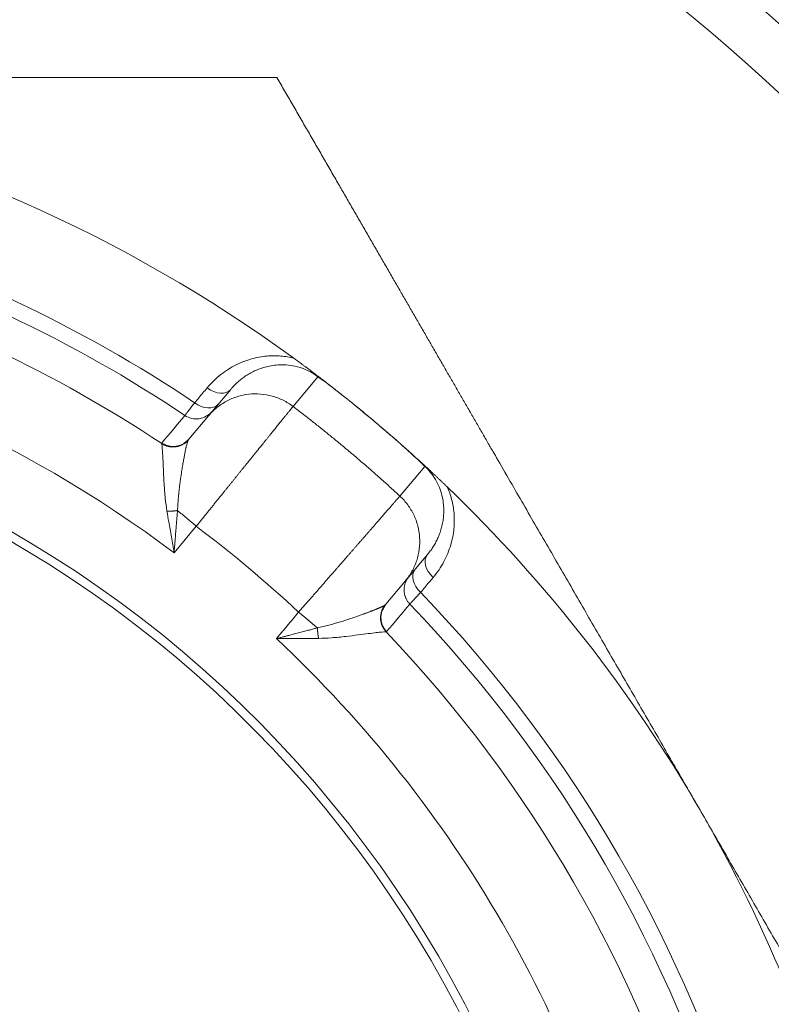
# Model space of a CAD drawing. Extents: x 200 to 1982, y 0 to 1260.
# Drawn here: x 1549 to 1556, y 412 to 421 of the extents above; entities that cross this region are included whole.
import ezdxf

# ---------------------------------------------------------------- set-up
doc = ezdxf.new("R2010")
doc.units = 0
doc.header["$LTSCALE"] = 5
doc.linetypes.add('ACJISTGB', pattern=[9, 4, -1, 1, -1, 1, -1])
doc.layers.get('0').update_dxf_attribs({"linetype": 'CONTINUOUS', "lineweight": 25})
doc.layers.add('1', color=4, linetype='CONTINUOUS', lineweight=15)

msp = doc.modelspace()

# ---------------------------------------------------------------- linework, layer by layer
at = {"color": 8, "lineweight": 13}
for p, q in [((1552.051513, 417.803917), (1551.809023, 417.514917)), ((1553.091056, 416.931634), (1552.84854, 416.642659)), ((1550.651277, 416.09084), (1550.867709, 416.348774))]:
    msp.add_line(p, q, dxfattribs=at)
at = {"lineweight": 18}
for p, q in [((1551.202726, 417.681465), (1550.986568, 417.423858)), ((1550.986549, 417.423872), (1550.795699, 417.196426)), ((1552.901681, 415.816892), (1553.117836, 416.074496)), ((1552.710829, 415.589414), (1552.901693, 415.816878))]:
    msp.add_line(p, q, dxfattribs=at)
for radius, start, end in [(20, 0, 264.976875), (14.25, 53.9220967, 78.3713028), (12.833784, 56.3771363, 72.8942427), (11.33381, 278.8846875, 90), (11.25, 278.949375, 90), (14.25, 47.7946875, 50.8490625), (14.25, 13.9220967, 46.0778875), (13.187224, 16.2181576, 43.7818409), (12.833784, 16.3771363, 43.6228758)]:
    msp.add_arc((1543.424625, 406.467231), radius, start, end, dxfattribs=at)
at = {"color": 8, "lineweight": 13}
for radius, start, end in [(19.752817, 0, 264.915), (19.254035, 275.22, 180), (13.342362, 56.1750612, 73.3134756), (13.187224, 56.2181576, 73.3134554), (12.034881, 53.0960329, 79.5864998), (13.342362, 16.1750612, 43.8249458), (12.034881, 13.0960329, 46.9039671)]:
    msp.add_arc((1543.424625, 406.467231), radius, start, end, dxfattribs=at)
at = {"lineweight": 18}
for centre, major_axis, ratio, start_param, end_param in [((1551.049515, 417.81002), (0.153209, -0.128558), 0.68627378, 4.78548335, 6.28318179), ((1550.928387, 417.665666), (0.153209, -0.128558), 0.68627378, 4.78649234, 6.28318731), ((1543.179549, 406.175166), (-9.789468, 8.17169), 1, 4.65883159, 4.76082165), ((1553.271043, 415.945936), (-0.153209, 0.128558), 0.68627378, 0.00000349, 1.49770271), ((1553.149916, 415.801582), (-0.153209, 0.128558), 0.68627378, 6.28317103, 7.77987021)]:
    msp.add_ellipse(centre, major_axis=major_axis, ratio=ratio, start_param=start_param, end_param=end_param, dxfattribs=at)
for points, degree, knots in [([(1546.204021, 420.717231), (1546.834621, 420.717231), (1547.472526, 420.717231), (1548.469891, 420.717231), (1549.49967, 420.717231), (1550.545079, 420.717231), (1551.651866, 420.717231)], 2, [0, 0, 0, 0.23625862, 0.23625862, 0.61812931, 0.61812931, 1, 1, 1]), ([(1551.651866, 420.717231), (1552.206836, 419.755995), (1552.731566, 418.847137), (1553.244551, 417.95862), (1553.742814, 417.095604), (1554.772839, 415.311548), (1555.765487, 413.592231)], 2, [0, 0, 0, 0.25, 0.25, 0.5, 0.5, 1, 1, 1]), ([(1551.202726, 417.681465), (1551.205526, 417.684803), (1551.217922, 417.699294), (1551.241423, 417.724567), (1551.275217, 417.756419), (1551.312872, 417.787264), (1551.354349, 417.816437), (1551.399272, 417.84313), (1551.447061, 417.866604), (1551.497593, 417.886489), (1551.552044, 417.902747), (1551.613264, 417.915058), (1551.684061, 417.921653), (1551.763444, 417.919099), (1551.845803, 417.904692), (1551.924576, 417.878724), (1551.993254, 417.844606), (1552.03392, 417.817303), (1552.051513, 417.803917)], 3, [0, 0, 0, 0, 0.01613717, 0.07057528, 0.12735262, 0.18642748, 0.24749971, 0.30952221, 0.37139999, 0.43264352, 0.49445985, 0.56033513, 0.63441881, 0.71622221, 0.79739984, 0.87224961, 0.94224623, 1, 1, 1, 1]), ([(1551.816232, 417.984324), (1551.822147, 417.980011), (1551.834021, 417.971351), (1551.851859, 417.958288), (1551.869792, 417.945116), (1551.885602, 417.933463), (1551.899093, 417.923494), (1551.910065, 417.915369), (1551.920476, 417.907645), (1551.930328, 417.900322), (1551.939625, 417.893399), (1551.949981, 417.885675), (1551.961632, 417.876968), (1551.974843, 417.867071), (1551.988182, 417.857055), (1552.002046, 417.846619), (1552.015906, 417.836158), (1552.029253, 417.826059), (1552.041068, 417.817097), (1552.050749, 417.809741), (1552.058809, 417.803606), (1552.065816, 417.798266), (1552.072946, 417.792825), (1552.0802, 417.787282), (1552.087576, 417.781638), (1552.095079, 417.77589), (1552.105886, 417.767598), (1552.120131, 417.756644), (1552.138032, 417.742833), (1552.153713, 417.730696), (1552.166981, 417.720398), (1552.177623, 417.712123), (1552.188158, 417.703914), (1552.19859, 417.695771), (1552.208916, 417.687694), (1552.219139, 417.679683), (1552.229257, 417.671739), (1552.239272, 417.663862), (1552.249183, 417.656053), (1552.258991, 417.64831), (1552.268695, 417.640636), (1552.278297, 417.63303), (1552.284661, 417.627977), (1552.287826, 417.625464)], 3, [0, 0, 0, 0, 0.03645556, 0.07318993, 0.11024819, 0.14767424, 0.17173376, 0.19469617, 0.21656824, 0.23735779, 0.25707393, 0.27572734, 0.30376653, 0.33207932, 0.36066609, 0.38952721, 0.42128719, 0.4495337, 0.47433294, 0.49578305, 0.51012892, 0.52476243, 0.53971232, 0.55500553, 0.57066724, 0.5867209, 0.60318829, 0.64084515, 0.67959799, 0.71945124, 0.7426445, 0.76554474, 0.78815796, 0.81049041, 0.83254857, 0.85433916, 0.87586915, 0.89714578, 0.91817653, 0.93896916, 0.95953171, 0.97987246, 1, 1, 1, 1]), ([(1550.530997, 417.153927), (1550.531588, 417.152022), (1550.533316, 417.143429), (1550.536514, 417.114259), (1550.540311, 417.059018), (1550.544191, 416.981169), (1550.548578, 416.880796), (1550.554649, 416.759536), (1550.564292, 416.628898), (1550.57549, 416.53751), (1550.582659, 416.495047)], 3, [0, 0, 0, 0, 0.072342, 0.19166865, 0.31619939, 0.44694401, 0.58403622, 0.72787573, 0.87587241, 1, 1, 1, 1]), ([(1550.788243, 417.184777), (1550.787586, 417.183221), (1550.786279, 417.180126), (1550.78422, 417.174414), (1550.782106, 417.168001), (1550.779937, 417.160857), (1550.777722, 417.153053), (1550.775469, 417.144632), (1550.773188, 417.135648), (1550.770888, 417.126149), (1550.768578, 417.116185), (1550.765155, 417.10077), (1550.760367, 417.077857), (1550.753833, 417.044537), (1550.746479, 417.005011), (1550.738254, 416.959007), (1550.729579, 416.908263), (1550.721141, 416.85541), (1550.713463, 416.803288), (1550.708283, 416.764216), (1550.705178, 416.738633), (1550.703681, 416.725901), (1550.702216, 416.71301), (1550.700784, 416.699961), (1550.699386, 416.686756), (1550.698025, 416.673397), (1550.696701, 416.659887), (1550.695415, 416.646227), (1550.694171, 416.632421), (1550.692968, 416.618471), (1550.691808, 416.604379), (1550.690694, 416.590149), (1550.689626, 416.575784), (1550.688606, 416.561286), (1550.687636, 416.54666), (1550.686718, 416.531908), (1550.685849, 416.517038), (1550.685317, 416.507051), (1550.685051, 416.502049)], 3, [0, 0, 0, 0, 0.02536131, 0.05047383, 0.07532178, 0.09988937, 0.12416086, 0.1481206, 0.1717531, 0.19504304, 0.21797535, 0.24053522, 0.29558409, 0.35458602, 0.41767064, 0.48496098, 0.55520466, 0.62139627, 0.68322914, 0.74043704, 0.75438453, 0.76839062, 0.7824548, 0.79657656, 0.81075538, 0.82499071, 0.83928198, 0.85362862, 0.86803003, 0.88248558, 0.89699466, 0.91155661, 0.92617075, 0.94083642, 0.9555529, 0.97031949, 0.98513543, 1, 1, 1, 1]), ([(1552.874794, 417.132915), (1552.880322, 417.128013), (1552.891421, 417.118169), (1552.908089, 417.103328), (1552.924843, 417.088367), (1552.939698, 417.075058), (1552.952442, 417.063611), (1552.96286, 417.054234), (1552.972666, 417.045391), (1552.981861, 417.037084), (1552.990451, 417.02931), (1552.999168, 417.021409), (1553.008279, 417.013137), (1553.018071, 417.004231), (1553.028006, 416.995176), (1553.038094, 416.985966), (1553.050754, 416.974384), (1553.065244, 416.961093), (1553.080873, 416.946711), (1553.092623, 416.935869), (1553.101207, 416.927933), (1553.107467, 416.922139), (1553.113914, 416.916165), (1553.120546, 416.91001), (1553.127363, 416.903677), (1553.134369, 416.89716), (1553.144314, 416.887895), (1553.157324, 416.875749), (1553.173583, 416.860521), (1553.187836, 416.847131), (1553.199887, 416.83578), (1553.209521, 416.826689), (1553.219063, 416.817667), (1553.228515, 416.808715), (1553.237877, 416.799832), (1553.247148, 416.791019), (1553.256329, 416.782276), (1553.26542, 416.773603), (1553.274421, 416.765001), (1553.283333, 416.756469), (1553.292156, 416.748008), (1553.30089, 416.739619), (1553.30668, 416.734046), (1553.30956, 416.731273)], 3, [0, 0, 0, 0, 0.03684022, 0.07396824, 0.11143064, 0.14927276, 0.17419065, 0.19780379, 0.22011918, 0.24114514, 0.26089162, 0.27937062, 0.30179196, 0.32454455, 0.34762911, 0.3710463, 0.39479678, 0.43585664, 0.47144679, 0.50179567, 0.51553809, 0.52974573, 0.54444468, 0.55965851, 0.57540848, 0.59171376, 0.6085916, 0.64559041, 0.68381237, 0.72326308, 0.74605517, 0.76857294, 0.79082227, 0.81280922, 0.83454009, 0.8560214, 0.87725991, 0.89826259, 0.91903668, 0.93958963, 0.95992916, 0.98006322, 1, 1, 1, 1]), ([(1553.091056, 416.931634), (1553.091403, 416.931314), (1553.110848, 416.913308), (1553.148851, 416.872766), (1553.197153, 416.803016), (1553.234662, 416.726258), (1553.259081, 416.649567), (1553.271914, 416.579137), (1553.276448, 416.516309), (1553.275137, 416.458684), (1553.269072, 416.403964), (1553.258682, 416.351204), (1553.244339, 416.300518), (1553.22655, 416.252404), (1553.205885, 416.20727), (1553.182992, 416.165486), (1553.158041, 416.12651), (1553.136037, 416.096689), (1553.122188, 416.079681), (1553.117837, 416.074496)], 3, [0, 0, 0, 0, 0.00031809, 0.07014582, 0.14478428, 0.22551633, 0.30525398, 0.37681795, 0.44136897, 0.50246073, 0.563038, 0.62414218, 0.68530655, 0.74593894, 0.80545461, 0.86335908, 0.91886398, 0.97493089, 1, 1, 1, 1]), ([(1550.582659, 416.495047), (1550.588333, 416.461344), (1550.602337, 416.378781), (1550.625398, 416.243754), (1550.6426, 416.142416), (1550.651277, 416.09084)], 3, [0, 0, 0, 0, 0.25715629, 0.62288502, 1, 1, 1, 1]), ([(1552.71939, 415.323061), (1552.711721, 415.331105), (1552.704477, 415.340052), (1552.691382, 415.359611), (1552.685535, 415.370223), (1552.675753, 415.39276), (1552.671821, 415.404684), (1552.666253, 415.429291), (1552.664619, 415.441971), (1552.663801, 415.46741), (1552.664619, 415.480165), (1552.668597, 415.505064), (1552.671756, 415.517205), (1552.680071, 415.540297), (1552.685225, 415.551247), (1552.697037, 415.571569), (1552.703691, 415.580943), (1552.710828, 415.589441)], 3, [0, 0, 0, 0, 0.125, 0.125, 0.25, 0.25, 0.375, 0.375, 0.5, 0.5, 0.625, 0.625, 0.75, 0.75, 0.875, 0.875, 1, 1, 1, 1]), ([(1552.710828, 415.589441), (1552.710735, 415.589331), (1552.710141, 415.588625), (1552.709137, 415.587442), (1552.707987, 415.586127), (1552.707109, 415.58517), (1552.706559, 415.584636), (1552.706169, 415.584313), (1552.705752, 415.583968), (1552.70531, 415.583615), (1552.704869, 415.583289), (1552.704026, 415.582582), (1552.702652, 415.581472), (1552.701414, 415.580593), (1552.700667, 415.580062)], 3, [0, 0, 0, 0, 0.01898642, 0.12155474, 0.21352426, 0.2951128, 0.3666054, 0.42593643, 0.48522136, 0.54446254, 0.60366236, 0.66632099, 0.7986182, 1, 1, 1, 1]), ([(1552.057113, 415.25783), (1552.100211, 415.258144), (1552.192174, 415.262987), (1552.322502, 415.27618), (1552.442942, 415.291253), (1552.542534, 415.30436), (1552.619876, 415.314057), (1552.674938, 415.319912), (1552.704221, 415.321824), (1552.712978, 415.321619), (1552.714956, 415.321369)], 3, [0, 0, 0, 0, 0.12422815, 0.27219335, 0.41597901, 0.55305623, 0.68379451, 0.80835295, 0.92767404, 1, 1, 1, 1]), ([(1551.647135, 415.255216), (1551.699451, 415.255627), (1551.802245, 415.256283), (1551.939221, 415.25702), (1552.022947, 415.257565), (1552.057113, 415.25783)], 3, [0, 0, 0, 0, 0.37723349, 0.74292668, 1, 1, 1, 1]), ([(1555.765487, 413.592231), (1556.758915, 411.871564), (1557.790294, 410.085162), (1558.287706, 409.22362), (1558.801035, 408.334507), (1559.324693, 407.427506), (1559.879108, 406.467231)], 2, [0, 0, 0, 0.5, 0.5, 0.75, 0.75, 1, 1, 1])]:
    msp.add_open_spline(points, degree=degree, knots=knots, dxfattribs=at)
for points, degree in [([(1551.816232, 417.984324), (1551.776202, 417.994407), (1551.692223, 418.008723), (1551.554647, 418.008942), (1551.407172, 417.982923), (1551.254044, 417.925091), (1551.104232, 417.831337), (1551.014384, 417.745537), (1550.972712, 417.695767)], 3), ([(1552.051513, 417.803917), (1552.077624, 417.78524), (1552.130083, 417.747001), (1552.209076, 417.687332), (1552.261584, 417.646309), (1552.287826, 417.625464)], 3), ([(1550.972712, 417.695767), (1550.959272, 417.679715), (1550.932391, 417.64761), (1550.892071, 417.599451), (1550.865188, 417.567349), (1550.851748, 417.551295)], 3), ([(1552.287826, 417.625464), (1552.354497, 417.572506), (1552.486887, 417.465397), (1552.682578, 417.301185), (1552.811058, 417.189387), (1552.874794, 417.132915)], 3), ([(1550.794535, 417.194813), (1550.741724, 417.151333)], 1), ([(1550.788244, 417.184775), (1550.790121, 417.188894), (1550.792653, 417.192758), (1550.795719, 417.196413)], 3), ([(1552.874794, 417.132915), (1552.899966, 417.110609), (1552.949557, 417.065942), (1553.021837, 416.998672), (1553.068332, 416.953909), (1553.091056, 416.931634)], 3), ([(1553.171863, 415.85046), (1553.213466, 415.899933), (1553.282192, 416.002933), (1553.348615, 416.166539), (1553.379168, 416.327534), (1553.379274, 416.477586), (1553.355166, 416.613254), (1553.326457, 416.693565), (1553.30956, 416.731273)], 3), ([(1553.05059, 415.706248), (1553.064065, 415.722272), (1553.091014, 415.754319), (1553.131439, 415.80239), (1553.158389, 415.834437), (1553.171863, 415.85046)], 3), ([(1552.67581, 415.528439), (1552.709457, 415.587998)], 1)]:
    msp.add_open_spline(points, degree=degree, dxfattribs=at)
at = {"color": 8, "lineweight": 13}
for points, knots in [([(1551.809049, 417.514951), (1551.778747, 417.538018), (1551.746247, 417.558195), (1551.678021, 417.59204), (1551.642297, 417.605708), (1551.568915, 417.626041), (1551.531258, 417.632706), (1551.455372, 417.638792), (1551.417144, 417.638213), (1551.341496, 417.629831), (1551.304079, 417.622029), (1551.231405, 417.599484), (1551.19615, 417.584741), (1551.129077, 417.548846), (1551.09726, 417.527695), (1551.038211, 417.479748), (1551.010981, 417.452954), (1550.986537, 417.423821)], [0, 0, 0, 0, 0.125, 0.125, 0.25, 0.25, 0.375, 0.375, 0.5, 0.5, 0.625, 0.625, 0.75, 0.75, 0.875, 0.875, 1, 1, 1, 1]), ([(1550.851749, 417.551297), (1550.84984, 417.548809), (1550.846029, 417.543844), (1550.840508, 417.536652), (1550.835148, 417.529669), (1550.829962, 417.522914), (1550.824951, 417.516386), (1550.820115, 417.510086), (1550.815455, 417.504017), (1550.810974, 417.498179), (1550.806672, 417.492574), (1550.802549, 417.487202), (1550.798606, 417.482064), (1550.794844, 417.47716), (1550.791263, 417.472492), (1550.787862, 417.468058), (1550.784643, 417.463859), (1550.781604, 417.459895), (1550.778745, 417.456164), (1550.776065, 417.452667), (1550.773565, 417.449403), (1550.771243, 417.446371), (1550.769099, 417.443569), (1550.76713, 417.440997), (1550.765337, 417.438653), (1550.763718, 417.436535), (1550.762271, 417.434642), (1550.760995, 417.432972), (1550.759888, 417.431524), (1550.758949, 417.430293), (1550.758178, 417.429284), (1550.75756, 417.428474), (1550.757283, 417.428112), (1550.757145, 417.427932)], [0, 0, 0, 0, 0.03434965, 0.06855906, 0.10262831, 0.13655744, 0.17034651, 0.20399561, 0.23750479, 0.27087415, 0.30410375, 0.33719368, 0.37014405, 0.40295492, 0.43562641, 0.46815861, 0.50055161, 0.53280553, 0.56492047, 0.59689654, 0.62873385, 0.66043251, 0.69199262, 0.72341432, 0.75469771, 0.78584291, 0.81685004, 0.84771922, 0.87845056, 0.90904419, 0.93950023, 0.96981879, 1, 1, 1, 1]), ([(1551.809014, 417.514906), (1551.808546, 417.514329), (1551.807609, 417.513171), (1551.805451, 417.510509), (1551.802734, 417.507157), (1551.799401, 417.503045), (1551.795461, 417.498184), (1551.790908, 417.492566), (1551.785741, 417.486189), (1551.779955, 417.479047), (1551.77355, 417.471138), (1551.766522, 417.46246), (1551.758873, 417.453011), (1551.750599, 417.44279), (1551.741703, 417.431797), (1551.732182, 417.42003), (1551.722039, 417.407492), (1551.711275, 417.394183), (1551.699891, 417.380106), (1551.68789, 417.365262), (1551.675274, 417.349656), (1551.662047, 417.333291), (1551.648214, 417.316172), (1551.633777, 417.298305), (1551.618743, 417.279696), (1551.603116, 417.260351), (1551.586904, 417.240279), (1551.570113, 417.219487), (1551.552751, 417.197985), (1551.534824, 417.175783), (1551.520782, 417.158389), (1551.510963, 417.146228), (1551.50557, 417.139549), (1551.500091, 417.132766), (1551.494528, 417.125879), (1551.48888, 417.118887), (1551.483145, 417.111789), (1551.477323, 417.104584), (1551.471414, 417.097272), (1551.465417, 417.089852), (1551.459332, 417.082323), (1551.453158, 417.074684), (1551.446895, 417.066936), (1551.440542, 417.059076), (1551.434098, 417.051105), (1551.427564, 417.043021), (1551.420939, 417.034825), (1551.414223, 417.026516), (1551.407414, 417.018093), (1551.400513, 417.009556), (1551.39352, 417.000903), (1551.386433, 416.992136), (1551.379254, 416.983253), (1551.371981, 416.974253), (1551.364614, 416.965137), (1551.357153, 416.955905), (1551.349598, 416.946554), (1551.341948, 416.937087), (1551.334204, 416.927502), (1551.326365, 416.917798), (1551.318431, 416.907977), (1551.310403, 416.898037), (1551.302279, 416.887979), (1551.29406, 416.877802), (1551.285747, 416.867506), (1551.277338, 416.857092), (1551.268834, 416.846559), (1551.260235, 416.835908), (1551.251542, 416.825138), (1551.242754, 416.81425), (1551.233872, 416.803244), (1551.224895, 416.79212), (1551.215824, 416.780879), (1551.20666, 416.76952), (1551.197403, 416.758044), (1551.188052, 416.746452), (1551.178609, 416.734743), (1551.169073, 416.72292), (1551.159446, 416.710981), (1551.149727, 416.698928), (1551.139918, 416.686761), (1551.130019, 416.674481), (1551.12003, 416.662089), (1551.109953, 416.649586), (1551.099787, 416.636972), (1551.089534, 416.624249), (1551.079195, 416.611417), (1551.068769, 416.598477), (1551.058259, 416.585431), (1551.047665, 416.57228), (1551.036988, 416.559025), (1551.026229, 416.545667), (1551.015389, 416.532208), (1551.00447, 416.518649), (1550.993472, 416.504991), (1550.982396, 416.491237), (1550.971245, 416.477387), (1550.960018, 416.463444), (1550.948719, 416.449408), (1550.937347, 416.435283), (1550.925904, 416.421069), (1550.914393, 416.406769), (1550.902814, 416.392385), (1550.891169, 416.377919), (1550.87946, 416.363373), (1550.871633, 416.353648), (1550.867709, 416.348774)], [0, 0, 0, 0, 0.01644613, 0.03294882, 0.04950808, 0.06612393, 0.08279638, 0.09952543, 0.11631109, 0.13315338, 0.1500523, 0.16700785, 0.18402006, 0.20108892, 0.21821445, 0.23539666, 0.25263554, 0.26993112, 0.28728339, 0.30469236, 0.32215805, 0.33968045, 0.35725958, 0.37489544, 0.39258804, 0.41033737, 0.42814346, 0.4460063, 0.4639259, 0.48190226, 0.4999354, 0.50503028, 0.51016766, 0.51534755, 0.52056994, 0.52583484, 0.53114224, 0.53649214, 0.54188455, 0.54731946, 0.55279688, 0.5583168, 0.56387923, 0.56948416, 0.57513159, 0.58082153, 0.58655397, 0.59232892, 0.59814638, 0.60400634, 0.6099088, 0.61585377, 0.62184125, 0.62787123, 0.63394371, 0.6400587, 0.64621619, 0.65241619, 0.6586587, 0.66494371, 0.67127122, 0.67764124, 0.68405376, 0.69050879, 0.69700633, 0.70354636, 0.7101289, 0.71675395, 0.7234215, 0.73013156, 0.73688411, 0.74367918, 0.75051674, 0.75739681, 0.76431939, 0.77128446, 0.77829204, 0.78534213, 0.79243471, 0.7995698, 0.8067474, 0.81396749, 0.82123009, 0.82853518, 0.83588279, 0.84327289, 0.85070549, 0.8581806, 0.8656982, 0.87325831, 0.88086092, 0.88850603, 0.89619364, 0.90392375, 0.91169636, 0.91951147, 0.92736908, 0.93526918, 0.94321179, 0.9511969, 0.9592245, 0.96729461, 0.97540721, 0.98356231, 0.99175991, 1, 1, 1, 1]), ([(1551.809015, 417.514906), (1551.822986, 417.50425), (1551.851018, 417.482871), (1551.893048, 417.450502), (1551.935229, 417.417782), (1551.977548, 417.384695), (1552.020006, 417.351242), (1552.062597, 417.317419), (1552.10532, 417.283224), (1552.148171, 417.248655), (1552.191148, 417.213709), (1552.234247, 417.178384), (1552.277465, 417.142676), (1552.320799, 417.106584), (1552.364246, 417.070106), (1552.407802, 417.033238), (1552.451464, 416.995978), (1552.495229, 416.958324), (1552.539094, 416.920273), (1552.583055, 416.881823), (1552.627108, 416.842972), (1552.67125, 416.803716), (1552.715479, 416.764055), (1552.759787, 416.723981), (1552.804186, 416.683509), (1552.833722, 416.656294), (1552.848531, 416.642649)], [0, 0, 0, 0, 0.03883195, 0.07791038, 0.11723529, 0.1568067, 0.1966246, 0.23668899, 0.27699987, 0.31755725, 0.35836112, 0.3994115, 0.44070837, 0.48225175, 0.52404163, 0.56607802, 0.60836091, 0.65089032, 0.69366623, 0.73668865, 0.77995759, 0.82347304, 0.867235, 0.91124348, 0.95549848, 1, 1, 1, 1]), ([(1550.757145, 417.427931), (1550.777393, 417.414377), (1550.800133, 417.404564), (1550.847624, 417.393702), (1550.87236, 417.392657), (1550.920574, 417.399477), (1550.944038, 417.407339), (1550.986605, 417.430938), (1551.005697, 417.446669), (1551.021346, 417.4653)], [0, 0, 0, 0, 0.25, 0.25, 0.5, 0.5, 0.75, 0.75, 1, 1, 1, 1]), ([(1552.848568, 416.64269), (1552.848063, 416.642108), (1552.847051, 416.640945), (1552.844713, 416.638258), (1552.841771, 416.634876), (1552.838165, 416.630731), (1552.833911, 416.625841), (1552.829005, 416.620202), (1552.823447, 416.613813), (1552.817238, 416.606677), (1552.810381, 416.598795), (1552.802876, 416.590169), (1552.794725, 416.580801), (1552.785932, 416.570695), (1552.776499, 416.559855), (1552.76643, 416.548284), (1552.755729, 416.535987), (1552.744401, 416.52297), (1552.73245, 416.509239), (1552.719882, 416.4948), (1552.706703, 416.479661), (1552.692919, 416.463828), (1552.678537, 416.44731), (1552.663564, 416.430116), (1552.648009, 416.412255), (1552.631879, 416.393737), (1552.615184, 416.374573), (1552.597932, 416.354773), (1552.580133, 416.334349), (1552.561797, 416.313313), (1552.546913, 416.29624), (1552.535785, 416.283477), (1552.528606, 416.275243), (1552.521324, 416.266892), (1552.513939, 416.258422), (1552.50645, 416.249834), (1552.498859, 416.241128), (1552.491163, 416.232303), (1552.483364, 416.223358), (1552.475461, 416.214295), (1552.467454, 416.205112), (1552.459342, 416.19581), (1552.451126, 416.186388), (1552.442806, 416.176846), (1552.434381, 416.167185), (1552.425852, 416.157404), (1552.417218, 416.147503), (1552.40848, 416.137483), (1552.399638, 416.127343), (1552.390692, 416.117084), (1552.381642, 416.106706), (1552.372489, 416.096209), (1552.363231, 416.085594), (1552.353871, 416.07486), (1552.344407, 416.064008), (1552.334841, 416.053039), (1552.325173, 416.041952), (1552.315402, 416.030749), (1552.305531, 416.019429), (1552.295558, 416.007994), (1552.285485, 415.996444), (1552.275312, 415.98478), (1552.265039, 415.973002), (1552.254668, 415.96111), (1552.244198, 415.949107), (1552.233631, 415.936993), (1552.222968, 415.924768), (1552.212209, 415.912433), (1552.201354, 415.89999), (1552.190406, 415.887439), (1552.179364, 415.874782), (1552.16823, 415.86202), (1552.157004, 415.849153), (1552.145688, 415.836184), (1552.134283, 415.823113), (1552.12279, 415.809942), (1552.111209, 415.796671), (1552.099543, 415.783304), (1552.087793, 415.76984), (1552.075959, 415.756282), (1552.064043, 415.742631), (1552.052047, 415.728889), (1552.039972, 415.715058), (1552.02782, 415.701139), (1552.015591, 415.687134), (1552.003288, 415.673045), (1551.990913, 415.658874), (1551.978466, 415.644624), (1551.96595, 415.630295), (1551.953367, 415.615891), (1551.940718, 415.601414), (1551.928005, 415.586865), (1551.91523, 415.572247), (1551.902395, 415.557562), (1551.889503, 415.542813), (1551.876555, 415.528003), (1551.867903, 415.518109), (1551.863569, 415.513152)], [0, 0, 0, 0, 0.01688109, 0.03378741, 0.05071899, 0.06767582, 0.08465793, 0.10166533, 0.11869803, 0.13575604, 0.15283938, 0.16994805, 0.18708208, 0.20424146, 0.22142623, 0.23863637, 0.25587192, 0.27313287, 0.29041924, 0.30773104, 0.32506828, 0.34243097, 0.35981911, 0.37723273, 0.39467182, 0.41213639, 0.42962645, 0.44714202, 0.46468308, 0.48224966, 0.49984176, 0.50632803, 0.51284789, 0.51940134, 0.52598838, 0.53260902, 0.53926325, 0.54595108, 0.5526725, 0.55942751, 0.56621613, 0.57303834, 0.57989414, 0.58678354, 0.59370654, 0.60066314, 0.60765333, 0.61467712, 0.62173452, 0.62882551, 0.63595009, 0.64310828, 0.65030007, 0.65752546, 0.66478445, 0.67207703, 0.67940322, 0.68676301, 0.69415639, 0.70158338, 0.70904397, 0.71653816, 0.72406594, 0.73162733, 0.73922232, 0.7468509, 0.75451309, 0.76220887, 0.76993826, 0.77770124, 0.78549782, 0.793328, 0.80119178, 0.80908915, 0.81702012, 0.82498469, 0.83298285, 0.84101461, 0.84907996, 0.85717891, 0.86531145, 0.87347758, 0.8816773, 0.88991062, 0.89817752, 0.90647801, 0.91481209, 0.92317976, 0.93158101, 0.94001585, 0.94848428, 0.95698628, 0.96552187, 0.97409103, 0.98269378, 0.9913301, 1, 1, 1, 1]), ([(1552.901648, 415.816853), (1552.926093, 415.845984), (1552.947752, 415.877453), (1552.984717, 415.94393), (1553.000021, 415.978937), (1553.023724, 416.051224), (1553.032121, 416.088503), (1553.041704, 416.163987), (1553.04289, 416.202191), (1553.038008, 416.278144), (1553.031941, 416.315892), (1553.01277, 416.389568), (1552.999668, 416.425495), (1552.966901, 416.494232), (1552.947238, 416.52704), (1552.90206, 416.588352), (1552.876547, 416.616854), (1552.848569, 416.64269)], [0, 0, 0, 0, 0.125, 0.125, 0.25, 0.25, 0.375, 0.375, 0.5, 0.5, 0.625, 0.625, 0.75, 0.75, 0.875, 0.875, 1, 1, 1, 1]), ([(1550.685035, 416.502062), (1550.684694, 416.497898), (1550.684001, 416.489446), (1550.682938, 416.476546), (1550.68184, 416.463247), (1550.680708, 416.449546), (1550.679543, 416.435442), (1550.678345, 416.420934), (1550.677116, 416.406021), (1550.675856, 416.390703), (1550.674566, 416.374979), (1550.673246, 416.358849), (1550.671896, 416.342313), (1550.670517, 416.325371), (1550.669107, 416.308024), (1550.667667, 416.290271), (1550.666196, 416.272113), (1550.664692, 416.253552), (1550.663155, 416.234587), (1550.661582, 416.215222), (1550.659972, 416.195457), (1550.658322, 416.175294), (1550.65663, 416.154735), (1550.654893, 416.133783), (1550.653109, 416.112441), (1550.651891, 416.098083), (1550.651277, 416.09084)], [0, 0, 0, 0, 0.03099753, 0.06292141, 0.09577193, 0.12954932, 0.16425382, 0.19988565, 0.23644499, 0.27393203, 0.31234693, 0.35168986, 0.39196096, 0.43316036, 0.4752882, 0.51834458, 0.56232962, 0.60724343, 0.6530861, 0.69985772, 0.74755839, 0.79618817, 0.84574716, 0.89623541, 0.947653, 1, 1, 1, 1]), ([(1550.867709, 416.348774), (1550.836401, 416.375049), (1550.805093, 416.401324), (1550.743779, 416.452781), (1550.713774, 416.477962), (1550.685044, 416.502074)], [0, 0, 0, 0, 0.5, 0.5, 1, 1, 1, 1]), ([(1552.945528, 415.59166), (1552.945663, 415.591807), (1552.945931, 415.5921), (1552.946513, 415.592732), (1552.947227, 415.59351), (1552.948089, 415.594447), (1552.949097, 415.595542), (1552.950251, 415.596798), (1552.951554, 415.598215), (1552.953006, 415.599795), (1552.954608, 415.601538), (1552.956362, 415.603447), (1552.958267, 415.605522), (1552.960326, 415.607764), (1552.962539, 415.610174), (1552.964906, 415.612753), (1552.967429, 415.615502), (1552.970107, 415.618421), (1552.972941, 415.62151), (1552.975931, 415.624771), (1552.979078, 415.628203), (1552.982382, 415.631806), (1552.985843, 415.635582), (1552.989461, 415.639529), (1552.993235, 415.643647), (1552.997166, 415.647937), (1553.001254, 415.652398), (1553.005497, 415.657029), (1553.009895, 415.66183), (1553.014449, 415.6668), (1553.019156, 415.671939), (1553.024016, 415.677244), (1553.029029, 415.682716), (1553.034192, 415.688352), (1553.039507, 415.694153), (1553.044963, 415.700107), (1553.048713, 415.7042), (1553.050591, 415.70625)], [0, 0, 0, 0, 0.02672496, 0.05355768, 0.08049822, 0.10754668, 0.13470314, 0.16196768, 0.18934038, 0.21682132, 0.2444106, 0.27210828, 0.29991445, 0.32782919, 0.35585258, 0.38398469, 0.41222561, 0.44057541, 0.46903417, 0.49760196, 0.52627885, 0.55506492, 0.58396024, 0.61296486, 0.64207887, 0.67130233, 0.70063529, 0.73007782, 0.75962998, 0.78929182, 0.81906339, 0.84894476, 0.87893596, 0.90903705, 0.93924805, 0.96956903, 1, 1, 1, 1]), ([(1552.046257, 415.35988), (1552.017524, 415.383986), (1551.987515, 415.409162), (1551.926192, 415.460609), (1551.89488, 415.486879), (1551.863567, 415.51315)], [0, 0, 0, 0, 0.5, 0.5, 1, 1, 1, 1]), ([(1552.046233, 415.359882), (1552.055562, 415.362034), (1552.074209, 415.366334), (1552.101785, 415.37301), (1552.129017, 415.379825), (1552.155852, 415.38678), (1552.18227, 415.393854), (1552.208245, 415.401031), (1552.233753, 415.408295), (1552.258771, 415.41563), (1552.292021, 415.42565), (1552.3341, 415.438925), (1552.384854, 415.455752), (1552.436202, 415.47347), (1552.473351, 415.486735), (1552.497377, 415.495463), (1552.508993, 415.49971), (1552.52026, 415.503858), (1552.53118, 415.507906), (1552.541752, 415.511853), (1552.551978, 415.515699), (1552.561857, 415.519444), (1552.57139, 415.523087), (1552.58058, 415.526628), (1552.589427, 415.530067), (1552.597933, 415.533405), (1552.606099, 415.536641), (1552.613929, 415.539777), (1552.621425, 415.542812), (1552.628588, 415.545748), (1552.635422, 415.548585), (1552.641929, 415.551324), (1552.648113, 415.553965), (1552.653976, 415.556511), (1552.659522, 415.558962), (1552.664755, 415.56132), (1552.669678, 415.563585), (1552.674295, 415.565759), (1552.67861, 415.567844), (1552.682626, 415.56984), (1552.686349, 415.571751), (1552.689781, 415.573576), (1552.692929, 415.575319), (1552.695792, 415.57698), (1552.698396, 415.578566), (1552.699913, 415.579564), (1552.700668, 415.580061)], [0, 0, 0, 0, 0.02844553, 0.05685598, 0.08522473, 0.11354519, 0.1418108, 0.17001506, 0.19815151, 0.22621378, 0.25419557, 0.31204442, 0.37458363, 0.44154068, 0.51260131, 0.53022378, 0.54772045, 0.56509094, 0.58233488, 0.59945201, 0.61644205, 0.63330482, 0.65004015, 0.66664793, 0.68312808, 0.69948058, 0.71570543, 0.73180268, 0.74777242, 0.76361478, 0.77932992, 0.79491803, 0.81037934, 0.82571413, 0.84092269, 0.85600535, 0.87096246, 0.88579442, 0.90050164, 0.91508457, 0.92954368, 0.94387945, 0.95809242, 0.97218312, 0.98615212, 1, 1, 1, 1]), ([(1551.647135, 415.255216), (1551.657628, 415.257996), (1551.678333, 415.263481), (1551.708973, 415.271544), (1551.738759, 415.279357), (1551.767682, 415.286923), (1551.795734, 415.294251), (1551.822909, 415.301346), (1551.849202, 415.308211), (1551.874609, 415.314849), (1551.899129, 415.321262), (1551.922762, 415.327451), (1551.945506, 415.333415), (1551.967364, 415.339153), (1551.988338, 415.344664), (1552.008429, 415.349944), (1552.027647, 415.354993), (1552.040139, 415.358268), (1552.046249, 415.359869)], [0, 0, 0, 0, 0.0781696, 0.15424844, 0.22823674, 0.30013475, 0.36994275, 0.43766101, 0.50328987, 0.56682968, 0.62828084, 0.68764377, 0.74491896, 0.80010694, 0.85320832, 0.90422376, 0.95315404, 1, 1, 1, 1])]:
    msp.add_open_spline(points, degree=3, knots=knots, dxfattribs=at)
for points, degree in [([(1550.757055, 417.427796), (1550.682031, 417.338105), (1550.607007, 417.248414), (1550.531984, 417.158723)], 3), ([(1550.531894, 417.158587), (1550.530829, 417.15755), (1550.530477, 417.15603), (1550.530998, 417.153928)], 3), ([(1551.863569, 415.513152), (1551.647135, 415.255216)], 1), ([(1552.719515, 415.323181), (1552.794813, 415.412636), (1552.870112, 415.502092), (1552.945411, 415.591548)], 3), ([(1552.714956, 415.321369), (1552.717118, 415.321222), (1552.718553, 415.321832), (1552.71939, 415.32306)], 3)]:
    msp.add_open_spline(points, degree=degree, dxfattribs=at)
for points, weights in [([(1550.530998, 417.153928), (1550.616836, 417.097184), (1550.71871, 417.109889), (1550.788244, 417.184775)], [1.12491457379, 0.951635414179, 0.95863346069, 1.14590871332]), ([(1550.582659, 416.495049), (1550.616151, 416.494826), (1550.651087, 416.497116), (1550.685035, 416.502062)], [1.13514606119, 1.06783592352, 1.02566888618, 1.00864494915]), ([(1552.945412, 415.591546), (1552.871231, 415.669047), (1552.867684, 415.776188), (1552.936582, 415.858229)], [1, 0.829690001796, 0.829690001796, 1]), ([(1552.714954, 415.321367), (1552.644425, 415.395776), (1552.638764, 415.498282), (1552.700667, 415.580062)], [1.13515819422, 0.954944658461, 0.954947268632, 1.13516602473]), ([(1552.057112, 415.257831), (1552.050955, 415.291458), (1552.047251, 415.326248), (1552.046249, 415.359869)], [1.01703587184, 0.994321448066, 0.994321376052, 1.0170356558])]:
    msp.add_rational_spline(points, weights, degree=3, dxfattribs=at)
at = {"lineweight": 18}
msp.add_rational_spline([(1550.531985, 417.158724), (1550.621101, 417.099325), (1550.72705, 417.114416), (1550.795844, 417.196307)], [1, 0.830147185754, 0.830147185754, 1], degree=3, dxfattribs=at)
at = {"layer": '1', "linetype": 'ACJISTGB'}
msp.add_ellipse((1563.325865, 396.109893), major_axis=(111.91014, 0), ratio=0.37441619, dxfattribs=at)

doc.saveas('drawing.dxf')
